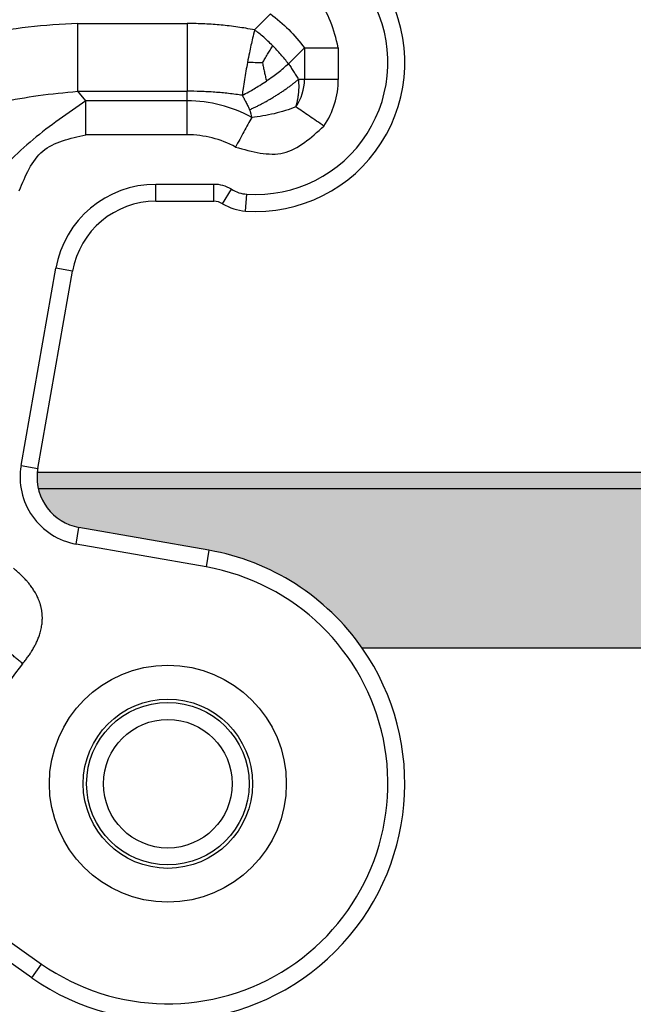
# Model space of a CAD drawing. Units: millimetres. Extents: x 317 to 614, y -250 to -40.
# Drawn here: x 405 to 423, y -130 to -101 of the extents above; entities that cross this region are included whole.
import ezdxf

# ---------------------------------------------------------------- set-up
doc = ezdxf.new("R2010")
doc.units = ezdxf.units.MM
doc.layers.add('1', color=7, linetype='Continuous')
doc.styles.add('CONVERTER_13', font='simplex.shx', dxfattribs={"width": 0.95})
doc.dimstyles.new('ME10_DIM_13', dxfattribs={"dimtxt": 3, "dimasz": 3, "dimexe": 1, "dimexo": 0.5, "dimgap": 2, "dimtad": 0, "dimtih": 1, "dimtoh": 1, "dimdsep": 46, "dimtxsty": 'CONVERTER_13', "dimsah": 1, "dimcen": 0.09, "dimclrd": 2, "dimclre": 2, "dimclrt": 4, "dimadec": 0, "dimazin": 0, "dimtfac": 1, "dimtdec": 4, "dimtix": 1, "dimtmove": 0, "dimatfit": 3, "dimfxl": 1, "dimtolj": 1, "dimtzin": 0, "dimarcsym": 0})

# ---------------------------------------------------------------- blocks, each defined once
blk = doc.blocks.new('*D4')
at = {"layer": '1', "color": 2, "linetype": 'Continuous'}
for p, q in [((363.8968746811649, -122.7695226472098), (363.8968746811649, -80.20174666867996)), ((481.4901839263091, -122.7695226472098), (481.4901839263091, -80.20174666867996)), ((363.8968746811649, -81.20174666867996), (417.9935293037372, -81.20174666867996)), ((427.3935293037368, -81.20174666867996), (481.4901839263091, -81.20174666867996))]:
    blk.add_line(p, q, dxfattribs=at)
at = {"layer": '1', "color": 2}
for points in [[(366.8968746811649, -80.80678917591777), (366.8968746811649, -81.59670416144215), (363.8968746811649, -81.20174666867996)], [(478.4901839263091, -81.59670416144215), (478.4901839263091, -80.80678917591777), (481.4901839263091, -81.20174666867996)]]:
    blk.add_solid(points, dxfattribs=at)
at = {"layer": '1', "color": 4, "insert": (419.993529303737, -82.70174666867996), "char_height": 3, "attachment_point": 7, "rotation": 0.00013888888888888892, "line_spacing_factor": 0.60024009603842, "style": 'CONVERTER_13'}
blk.add_mtext('118', dxfattribs=at)

msp = doc.modelspace()

# ---------------------------------------------------------------- hatches: boundary and pattern name
at = {"layer": '1', "linetype": 'Continuous'}
h = msp.add_hatch(color=7, dxfattribs=at)
edge = h.paths.add_edge_path()
edge.add_line((439.0682775569878, -115.698722429408), (435.2279920601479, -116.3758683761238))
edge.add_arc((436.4435293038162, -123.2695226472098), 7.000000000000488, 99.99999999999737, 145.1500954215059)
edge.add_line((430.6989666572392, -119.2695226472649), (414.6880919502339, -119.2695226472649))
edge.add_arc((408.943529303657, -123.2695226472098), 7.000000000000428, 34.84990457849438, 80.0000000000031)
edge.add_line((410.1590665473252, -116.3758683761238), (406.3187810504849, -115.698722429408))
edge.add_arc((406.5792533169849, -114.2215107998899), 1.499999999999069, 174.184499972981, 260.00000000001495, ccw=False)
edge.add_line((405.08697331596, -114.0695226472648), (440.3000852914881, -114.069522647268))
edge.add_arc((438.8078052900612, -114.2215107995909), 1.500000000368255, -79.9999999859483, 5.815500013979488, ccw=False)

# ---------------------------------------------------------------- linework, layer by layer
at = {"color": 2, "linetype": 'Continuous'}
for p, q in [((411.5052655834259, -101.007786367443), (411.9794276885189, -100.5336242623488)), ((406.2837539490949, -100.8195226472098), (409.5169269658852, -100.8195226472098)), ((412.5052675258469, -102.0077844250208), (412.9794276885189, -101.5336242623488)), ((412.9794276885189, -101.5336242623488), (412.9794276885189, -102.4695226472108)), ((413.9794276885189, -101.5336242623488), (413.9794276885189, -102.4695226472108)), ((412.9794276885189, -102.4695226472108), (412.8056201734119, -102.4695226472108)), ((413.9794276885189, -102.4695226472108), (412.9794276885189, -102.4695226472108)), ((406.5236511783871, -103.1054210320719), (406.2837539490959, -102.8195226472098)), ((406.2837539490959, -102.8195226472098), (409.5169269658852, -102.8195226472098)), ((409.5169269658852, -103.105421032071), (409.5169269658852, -102.8195226472098)), ((409.5169269658852, -103.105421032071), (406.5236511783871, -103.1054210320719)), ((409.5169269658852, -104.105421032071), (409.5169269658852, -103.105421032071)), ((409.5169269658852, -104.105421032071), (406.5236511783871, -104.105421032071)), ((410.30118766084, -105.5695226472089), (408.591277934833, -105.5695226472089)), ((408.591277934833, -106.0695226472089), (408.591277934833, -105.5695226472089)), ((410.30118766084, -106.0695226472089), (410.30118766084, -105.5695226472089)), ((410.5617730715442, -106.142796454284), (410.822358482247, -105.7160702613589)), ((411.240081027792, -106.3590464418698), (411.274563786413, -105.860236919749)), ((404.6096378109612, -113.8742144445568), (405.636854675796, -108.048578114209)), ((406.1292585523022, -108.1354022030418), (405.636854675796, -108.048578114209)), ((404.6096378109612, -113.8742144445568), (405.1020416874669, -113.9610385333899)), ((406.2319569616518, -116.1911263059148), (406.3187810504849, -115.698722429408)), ((410.0722424584922, -116.86827225263), (406.2319569616518, -116.1911263059148)), ((410.1590665473252, -116.3758683761238), (410.0722424584922, -116.86827225263)), ((388.301224458158, -116.750660015321), (405.215282467376, -128.594010935089)), ((404.9284942492011, -129.0035869572329), (405.215282467376, -128.594010935089))]:
    msp.add_line(p, q, dxfattribs=at)
at = {"color": 7, "linetype": 'Continuous'}
for p, q in [((408.591277934833, -106.0695226472089), (410.30118766084, -106.0695226472089)), ((405.1020416874669, -113.9610385333899), (406.1292585523022, -108.1354022030418)), ((405.08697331596, -114.0695226472648), (440.3000852914881, -114.069522647268)), ((440.269291454955, -114.5592358227588), (405.117767152519, -114.5592358227588)), ((410.1590665473252, -116.3758683761238), (406.3187810504849, -115.698722429408)), ((404.9284942492011, -129.0035869572329), (391.026809707417, -119.2695226472649)), ((430.6989666572392, -119.2695226472649), (414.6880919502339, -119.2695226472649))]:
    msp.add_line(p, q, dxfattribs=at)
at = {"color": 2, "linetype": 'Continuous'}
for centre, radius in [((408.943529303657, -123.2695226472098), 3.500000000080036), ((408.943529303737, -123.2695226472649), 1.899999999999906)]:
    msp.add_circle(centre, radius, dxfattribs=at)
at = {"color": 7, "linetype": 'Continuous'}
for centre, radius in [((408.943529303657, -123.2695226472098), 2.500000000080036), ((408.943529303737, -123.2695226472649), 2.399999999999906)]:
    msp.add_circle(centre, radius, dxfattribs=at)
for centre, radius, start, end in [((411.5435293036569, -101.9695226472108), 4.400000000000333, 266.0454278778723, 90), ((408.591277934833, -108.5695226472089), 2.5, 90, 170.0000000000064), ((410.30118766084, -106.5695226472089), 0.500000000000063, 58.5891793032386, 90), ((411.3435293036548, -104.8626178755089), 1.49999999999945, 238.589179303313, 266.0454278778799), ((406.5792533169849, -114.2215107998899), 1.499999999999592, 170.0000000000125, 174.184499972981), ((406.5792533169849, -114.2215107998899), 1.499999999999069, 174.184499972981, 260.000000000015), ((408.943529303657, -123.2695226472098), 7.000000000000428, 34.84990457849438, 80.0000000000031), ((408.943529303657, -123.2695226472098), 6.99999999999931, 235.0000000000103, 34.84990457849438)]:
    msp.add_arc(centre, radius, start, end, dxfattribs=at)
at = {"color": 2, "linetype": 'Continuous'}
for centre, radius, start, end in [((411.5435293036569, -101.9695226472108), 3.899999999999841, 266.0454278778721, 90), ((411.54352930448, -102.4695226445599), 1.435898384039157, 325.5076837159399, 359.999999894223), ((411.5435293036569, -102.4695226472108), 2.435898384862278, 325.5076838217405, 0), ((409.5169269658361, -107.0695226471968), 3.964101615125694, 61.27380117353631, 89.99999999929015), ((409.5169269658852, -107.0695226472089), 2.964101615137756, 61.27380117450247, 90), ((408.591277934833, -108.5695226472089), 3, 90, 170.0000000000179), ((410.30118766084, -106.5695226472089), 0.9999999999995551, 58.58917930331403, 90), ((411.3435293036548, -104.8626178755089), 0.9999999999999578, 238.5891793032747, 266.0454278778833), ((406.5792533169849, -114.2215107998899), 1.999999999999135, 170.0000000000178, 260.0000000000247), ((408.943529303657, -123.2695226472098), 6.500000000000128, 235.0000000000098, 79.99999999999913), ((408.943529303657, -123.2695226472098), 5.564101615137938, 140.4276164742303, 168.6629818099074)]:
    msp.add_arc(centre, radius, start, end, dxfattribs=at)
for points in [[(413.9794276885189, -101.5336242623488), (413.8424438963652, -101.0039413894401), (413.5684762973992, -99.9445756534696), (412.5091105614289, -99.67060805450299), (411.9794276885202, -99.53362426234884)], [(411.9794276885189, -100.5336242623488), (412.1633555969072, -100.6830296869705), (412.5312114000938, -100.9818405507744), (412.8300222638976, -101.3496963539611), (412.9794276885189, -101.5336242623488)], [(406.2837539490959, -102.8195226472098), (406.2837539490965, -102.4861893138765), (406.2837539490969, -101.8195226472098), (406.2837539490959, -101.1528559805431), (406.2837539490949, -100.8195226472098)], [(406.5236511783871, -103.1054210320719), (405.9898655515647, -103.469280093286), (404.9222943102089, -104.1969982313944), (404.0202500452012, -105.1219837382368), (403.5692279193511, -105.5844764990708)], [(410.941546903726, -104.4702234305798), (411.4335740145571, -104.6064676933423), (412.4176282367646, -104.8789562013853), (413.1733440591278, -104.1922930411853), (413.5512019672608, -103.8489614523748)], [(404.5540356723629, -105.7581246767379), (404.7380793221261, -105.3107926924836), (405.1061666354952, -104.4161287356325), (406.0511563277315, -104.2089902613725), (406.5236511783871, -104.105421032071)]]:
    msp.add_open_spline(points, degree=3, dxfattribs=at)
for points, knots in [([(406.2837539490949, -100.8195226472098), (405.3029652414717, -100.8698269120115), (403.3852518077853, -100.968185694592), (401.7544769411689, -101.9785830471437), (400.957739918362, -102.472226291876)], [0, 0, 0, 0, 2.893642837914644, 5.657872803712946, 5.657872803712946, 5.657872803712946, 5.657872803712946]), ([(409.5169269658852, -100.8195226472098), (409.5169269658851, -100.8953107142858), (409.5169269658853, -101.0531610310973), (409.5169269658849, -101.2975781103957), (409.5169269658852, -101.5551233766529), (409.516926965885, -101.8195226472099), (409.5169269658851, -102.0839219177672), (409.516926965885, -102.3414671840247), (409.5169269658853, -102.585884263323), (409.5169269658852, -102.7437345801339), (409.5169269658852, -102.8195226472098)], [0, 0, 0, 0, 0.2273642012281982, 0.4735509504341309, 0.7332512378953169, 0.9999999999998863, 1.266748762105124, 1.526449049567134, 1.772635798772441, 2, 2, 2, 2]), ([(411.5052655834259, -101.007786367443), (411.4185983329936, -100.9919857170439), (411.2557443412014, -100.9622951737258), (411.0065958280472, -100.9243307060233), (410.764699502058, -100.8926412425109), (410.4395871772429, -100.8580774475347), (410.0258440212483, -100.8267706266851), (409.6911589689084, -100.8220040485574), (409.5169269658852, -100.8195226472098)], [0, 0, 0, 0, 0.2642738719317571, 0.4965895896000563, 0.7559895289914881, 0.9960892104319761, 1.477399216117298, 2.000041861615836, 2.000041861615836, 2.000041861615836, 2.000041861615836]), ([(411.5052655834259, -101.007786367443), (411.4850683731854, -101.0898030381173), (411.4478652239301, -101.2408773497807), (411.3973156134833, -101.4662384803405), (411.3466182184188, -101.7041239918483), (411.3138711350868, -101.8730848670621), (411.2954648058828, -101.968053655956)], [0, 0, 0, 0, 0.2533934081418656, 0.466749424961012, 0.6928509108589902, 0.9830519926293331, 0.9830519926293331, 0.9830519926293331, 0.9830519926293331]), ([(412.0397890384372, -101.473262912433), (411.9934213071866, -101.4278468766149), (411.9077609404908, -101.3439447048341), (411.7711048348683, -101.2215726558593), (411.6399079472606, -101.1109517990756), (411.5473773609007, -101.0400531721276), (411.5052655834259, -101.007786367443)], [0, 0, 0, 0, 0.1946871772108579, 0.3596676527511224, 0.5502001187529091, 0.7093403172164873, 0.7093403172164873, 0.7093403172164873, 0.7093403172164873]), ([(411.737957226748, -101.9857517850819), (411.7620593596648, -101.9455561342245), (411.8135382162361, -101.8597036959123), (411.8893247978961, -101.7321444309658), (411.9659603541634, -101.601581177974), (412.0149110841285, -101.5165021590685), (412.0397890384372, -101.473262912433)], [0, 0, 0, 0, 0.1406036977557997, 0.3003103295956043, 0.4451219572373577, 0.5947772787491085, 0.5947772787491085, 0.5947772787491085, 0.5947772787491085]), ([(412.5052675258469, -102.0077844250208), (412.4701579271408, -101.9620365991004), (412.399185486435, -101.8695594956075), (412.2853409823729, -101.7348879767432), (412.1658721375134, -101.6018174846118), (412.081914903297, -101.5162145187374), (412.0397890384372, -101.473262912433)], [0, 0, 0, 0, 0.172980851655943, 0.3496727857082849, 0.5288759622298213, 0.7093406939117901, 0.7093406939117901, 0.7093406939117901, 0.7093406939117901]), ([(412.9794276885189, -101.5336242623488), (413.0576387346712, -101.5336242623486), (413.2184260379374, -101.5336242623484), (413.4647419101534, -101.5336242623485), (413.7198641973344, -101.5336242623486), (413.8924102274017, -101.5336242623488), (413.9794276885189, -101.5336242623488)], [0, 0, 0, 0, 0.2346331384570703, 0.4823619097981577, 0.7389476166483178, 1, 1, 1, 1]), ([(411.2954648058828, -101.968053655956), (411.2796560370881, -102.0533679611), (411.2482988083792, -102.2225918596135), (411.2054531811295, -102.4796305192881), (411.1689243077946, -102.7177817202218), (411.1484696605768, -102.8720185304204), (411.1396466333501, -102.9385479927339)], [0, 0, 0, 0, 0.2602948281819121, 0.5163038580276862, 0.7817246821611279, 0.9830567791186283, 0.9830567791186283, 0.9830567791186283, 0.9830567791186283]), ([(411.737957226748, -101.9857517850819), (411.6658812776635, -101.9834700118979), (411.5183348304994, -101.9787989812178), (411.3708855849433, -101.9716899561484), (411.2954648058828, -101.968053655956)], [0, 0, 0, 0, 0.2163321828383175, 0.4428529287574056, 0.4428529287574056, 0.4428529287574056, 0.4428529287574056]), ([(411.737957226748, -101.9857517850819), (411.7473337079045, -102.0284960415853), (411.766746799245, -102.116993934634), (411.7955976475177, -102.249130476564), (411.8248445263072, -102.3840385782395), (411.8438442325789, -102.4732377907728), (411.8535425486818, -102.518769170935)], [0, 0, 0, 0, 0.131281780733214, 0.2718063550599581, 0.405748620822319, 0.545406933551461, 0.545406933551461, 0.545406933551461, 0.545406933551461]), ([(411.8535425486818, -102.518769170935), (411.9179000340552, -102.4739383450981), (412.0349198322139, -102.3924234246161), (412.202275009651, -102.2645914512), (412.3561884692007, -102.1402042485445), (412.456134579797, -102.0514268868332), (412.5052675258469, -102.0077844250208)], [0, 0, 0, 0, 0.2352671082683249, 0.4277810312186072, 0.6316488930857136, 0.8287755767306972, 0.8287755767306972, 0.8287755767306972, 0.8287755767306972]), ([(412.5052675258469, -102.0077844250208), (412.5308706362235, -102.0455898541004), (412.5821669041865, -102.1213337022571), (412.6555300551064, -102.2329143663844), (412.7302983004379, -102.3488666448879), (412.7790949768944, -102.4270326670866), (412.8056201734119, -102.4695226472108)], [0, 0, 0, 0, 0.1369763870092713, 0.2744345922086321, 0.400604064982435, 0.5508712173825319, 0.5508712173825319, 0.5508712173825319, 0.5508712173825319]), ([(411.1396466333501, -102.9385479927339), (411.2038296735298, -102.9058552765926), (411.3229522512105, -102.845178162639), (411.4948532749443, -102.7471544196359), (411.6696296892181, -102.6413965384838), (411.7882852095796, -102.5622807385303), (411.8535425486818, -102.518769170935)], [0, 0, 0, 0, 0.2160574137121253, 0.4009987280177335, 0.5935124496371408, 0.8287814182222719, 0.8287814182222719, 0.8287814182222719, 0.8287814182222719]), ([(411.3601657294009, -103.364825061519), (411.3901488826698, -103.3512827262627), (411.4510332172215, -103.3237833985424), (411.5426539852093, -103.2798439360576), (411.6359357838147, -103.2332442966399), (411.7304213085499, -103.1839710319331), (411.8257160989259, -103.132235640585), (411.9213899430299, -103.0782323199805), (412.0170001712829, -103.0221819983856), (412.1121057339784, -102.9643372320295), (412.2062594655611, -102.9049557570136), (412.2990314481593, -102.8443231554005), (412.3899991257102, -102.7827218409909), (412.4787675362039, -102.7204497647079), (412.5649711969988, -102.6578056287972), (412.6482450670075, -102.5950484251602), (412.7283974748354, -102.5325935784358), (412.7801393425405, -102.4903338885757), (412.8056201734119, -102.4695226472108)], [0, 0, 0, 0, 0.0986961515381278, 0.2004142146942529, 0.3048116993270986, 0.4115060244749942, 0.5200821572539317, 0.6300953270447607, 0.7410795488493097, 0.8525529899870217, 0.9640264303028905, 1.075010648400632, 1.185023808146042, 1.293599918692866, 1.400294201217346, 1.504691612767309, 1.606409559994339, 1.705105538637212, 1.705105538637212, 1.705105538637212, 1.705105538637212]), ([(412.726999825092, -103.2826657415168), (412.72934762565, -103.2743642109748), (412.7340773199615, -103.2576405469499), (412.7420943912676, -103.2280539078215), (412.7510107717761, -103.1936774938556), (412.76058080117, -103.1543770940296), (412.7696673324864, -103.1143460954844), (412.7768269871056, -103.0801758986266), (412.7823320640473, -103.0520215562748), (412.7864141788809, -103.0300291278429), (412.7903259615038, -103.0077287655924), (412.7953895966917, -102.9770176479769), (412.8012334982707, -102.9375862798623), (412.8073426032807, -102.8885586921436), (412.8123808819849, -102.8377963096577), (412.8157927912731, -102.7906501095675), (412.8178151304993, -102.747711982933), (412.8187869496219, -102.709141866758), (412.818926036549, -102.6697691359076), (412.8181860284266, -102.629845113467), (412.816535145339, -102.5896214427519), (412.8139205184585, -102.5493545410844), (412.8104164295984, -102.5092859586704), (412.8072141085331, -102.4827371088822), (412.8056201734119, -102.4695226472108)], [0, 0, 0, 0, 0.0258812588715375, 0.0521385030815551, 0.0919591161226378, 0.1324197253376259, 0.1734800806108296, 0.2151019020887471, 0.2371507185370782, 0.2595415015359485, 0.2822050349750375, 0.3050720701248044, 0.3529174679902689, 0.4017803451741609, 0.4532783622352467, 0.5059359868874289, 0.5435690729501648, 0.5822261419016147, 0.6216737333326265, 0.6616786125979119, 0.7020091885886869, 0.7424346015634572, 0.782725436734909, 0.8226539103423814, 0.8226539103423814, 0.8226539103423814, 0.8226539103423814]), ([(401.9425476713739, -103.6458744695439), (402.275002180839, -103.5534909939702), (402.9656599025645, -103.3615689304602), (404.0238628561458, -103.1273340501992), (405.1378694929838, -102.9301353493568), (405.8933867962091, -102.857204945458), (406.2837539490959, -102.8195226472098)], [0, 0, 0, 0, 1.034991965233262, 2.150144360486174, 3.250271036945594, 4.426371652357467, 4.426371652357467, 4.426371652357467, 4.426371652357467]), ([(411.1396466333501, -102.9385479927339), (411.076851778188, -102.9296123097626), (410.9424114925511, -102.9104815259657), (410.7419533348206, -102.8866190786746), (410.5349254186978, -102.8655827405342), (410.2591099441435, -102.842863715123), (409.9185513840063, -102.8236069407593), (409.6472230295033, -102.8208476796603), (409.5169269658852, -102.8195226472098)], [0, 0, 0, 0, 0.1902777377409585, 0.4073740268262867, 0.6055657772045584, 0.8145271807679916, 1.237604686280294, 1.62847498356896, 1.62847498356896, 1.62847498356896, 1.62847498356896]), ([(406.5236511783871, -104.105421032071), (406.5236511783875, -104.0184035709535), (406.5236511783879, -103.8458575408858), (406.5236511783878, -103.5907352537049), (406.5236511783875, -103.3444193814894), (406.5236511783872, -103.1836320782241), (406.5236511783871, -103.1054210320719)], [0, 0, 0, 0, 0.2610523833524638, 0.5176380902031212, 0.765366861542617, 0.9999999999991047, 0.9999999999991047, 0.9999999999991047, 0.9999999999991047]), ([(411.1396466333501, -102.9385479927339), (411.1590765649312, -102.9743350075609), (411.1972723130792, -103.0446858683075), (411.2546700290733, -103.1542584826551), (411.3088997980482, -103.2604945650619), (411.3441563465449, -103.3322446051222), (411.3601657294009, -103.364825061519)], [0, 0, 0, 0, 0.1221626043247668, 0.2401497734718782, 0.3710772662866137, 0.4799800500300756, 0.4799800500300756, 0.4799800500300756, 0.4799800500300756]), ([(411.4221714310959, -103.593296943558), (411.4193229230732, -103.5730482962471), (411.4134165732379, -103.5310630590637), (411.403009264414, -103.4853361321416), (411.3944613128663, -103.4548516713867), (411.3909556689269, -103.443299870503), (411.3878862912061, -103.4337848285268), (411.385662561362, -103.4271336237235), (411.3833967358347, -103.4205794443337), (411.3788418500757, -103.4078824877167), (411.3715525063168, -103.3890966961379), (411.3639658342426, -103.3729252135186), (411.3601657294009, -103.364825061519)], [0, 0, 0, 0, 0.061328654411459, 0.1271639633025416, 0.1404567200439331, 0.1563103754458262, 0.1633754056305206, 0.1704499053988567, 0.1773493320124219, 0.1841790581783149, 0.2109189106658218, 0.2377542671077836, 0.2377542671077836, 0.2377542671077836, 0.2377542671077836]), ([(412.726999825092, -103.2826657415168), (412.6237902809613, -103.3205215362676), (412.4132010910477, -103.3977626436517), (412.0858809338043, -103.4854908390107), (411.7541512452664, -103.5546603949959), (411.5313589052878, -103.580589467681), (411.4221714310959, -103.593296943558)], [0, 0, 0, 0, 0.3296485404890604, 0.6726162590015332, 1.015574540449219, 1.34519728653119, 1.34519728653119, 1.34519728653119, 1.34519728653119]), ([(413.5512019672608, -103.8489614523748), (413.4794819893908, -103.7996838373664), (413.3372691817683, -103.7019717606008), (413.1269968461435, -103.5574971036151), (412.9239827766238, -103.4180094816709), (412.7914615368564, -103.3269563214837), (412.726999825092, -103.2826657415168)], [0, 0, 0, 0, 0.2610523838224487, 0.5176380911203712, 0.7653668628595564, 1.000000001645916, 1.000000001645916, 1.000000001645916, 1.000000001645916]), ([(411.4221714310959, -103.593296943558), (411.384581284002, -103.6618822814996), (411.3073029623595, -103.8028809265033), (411.1889175126928, -104.0188818390211), (411.0662994839973, -104.2426053300871), (410.9833696298482, -104.3939155140898), (410.941546903726, -104.4702234305798)], [0, 0, 0, 0, 0.2346331384351336, 0.4823619097716978, 0.7389476166224302, 0.999999999974938, 0.999999999974938, 0.999999999974938, 0.999999999974938]), ([(404.6546063233088, -119.724897638521), (404.6789006263507, -119.6949809468266), (404.7286976331186, -119.6336594816492), (404.8013695034741, -119.5363443033977), (404.8703232655063, -119.4369045894546), (404.9369555494339, -119.3320395983192), (404.9972406432321, -119.2273212669016), (405.0454256427241, -119.1332303018165), (405.0796100302847, -119.0592762778474), (405.1053514520191, -118.9990373917578), (405.128289317835, -118.9404628790857), (405.159168311129, -118.853250033784), (405.1939559510307, -118.734542033768), (405.2184022148272, -118.6099276500409), (405.2311272494312, -118.5022348259782), (405.2355070769411, -118.4325701384972), (405.2363317599888, -118.3741446150505), (405.2357010234526, -118.3324234968354), (405.2339507901942, -118.2920888350372), (405.2307247965471, -118.2484553964305), (405.2262492448865, -118.2063881504033), (405.2204764745289, -118.164362916929), (405.213760894345, -118.1241967246473), (405.2052599177173, -118.0813319169539), (405.1958458113929, -118.0406636807601), (405.1852750644597, -118.0003705809196), (405.1741790398644, -117.9623514582921), (405.1617972538265, -117.9239524707477), (405.1483285468784, -117.8856936136038), (405.1336584631007, -117.8473183990035), (405.1181633508411, -117.8098603269357), (405.0979124480239, -117.7641671437832), (405.0700830919636, -117.7065621717907), (405.0242344388378, -117.6216328584906), (404.9637376291037, -117.5240071398806), (404.9025864488001, -117.4380534554697), (404.8514107680006, -117.3718689845765), (404.8133106430159, -117.3251889015064), (404.771413654336, -117.2763557431268), (404.7317794231325, -117.2322754003301), (404.6884123539293, -117.1861068472953), (404.6467673958264, -117.1435676127469), (404.6022130346612, -117.0998270187179), (404.5444779397302, -117.0452327765894), (404.4703257104077, -116.9784473847813), (404.4097789938933, -116.9281030254171), (404.3795606228989, -116.9029765767809)], [0, 0, 0, 0, 0.1156065583109188, 0.2369634504854359, 0.3642634511341358, 0.4785444406212496, 0.609599647427811, 0.7266101849923808, 0.7955465371463003, 0.8539804653787748, 0.9231124509421568, 0.9842228067687718, 1.131501384793711, 1.293792711314276, 1.364460959059673, 1.456740082433282, 1.50303486639665, 1.539729338086039, 1.581903589434059, 1.624133645949605, 1.670967299169344, 1.708791959679338, 1.751378520998236, 1.793118531497207, 1.839872235701925, 1.876585115176068, 1.918075873293888, 1.958670976234757, 1.997607817847327, 2.039743746496681, 2.081906541567804, 2.119202033070144, 2.189671498802369, 2.273770208627824, 2.408644753278388, 2.533921982736616, 2.590049123785346, 2.659613528285306, 2.714659203699988, 2.78306605910923, 2.837428822298056, 2.904675888759332, 2.961642404248863, 3.024727833160332, 3.143048204836209, 3.2609394953646, 3.2609394953646, 3.2609394953646, 3.2609394953646]), ([(404.6546063233088, -119.724897638521), (404.6212487732649, -119.6973289447772), (404.5544608619994, -119.6421313813812), (404.4543855550181, -119.5594231030482), (404.3547411067773, -119.4770709118907), (404.2561760963429, -119.3956108331058), (404.1593306134857, -119.3155718758123), (404.0648229486652, -119.2374650328348), (403.9732357401555, -119.1617718318361), (403.9132163998216, -119.1121682242383), (403.8837859327039, -119.0878451089549)], [0, 0, 0, 0, 0.1298261575227107, 0.2599356937097279, 0.3894888154363422, 0.5176380901434126, 0.6435465009845432, 0.7664072948321029, 0.8854578811664017, 0.9999999999994402, 0.9999999999994402, 0.9999999999994402, 0.9999999999994402])]:
    msp.add_open_spline(points, degree=3, knots=knots, dxfattribs=at)

# ---------------------------------------------------------------- dimensions: what is measured, and where the dimension line sits
at = {"layer": '1'}
dim = msp.add_linear_dim(base=(363.8968746811649, -81.20174666867996), p1=(481.4901839263091, -123.2695226472098), p2=(363.896874681165, -123.2695226472098), text='118', dimstyle='ME10_DIM_13', dxfattribs=at)
dim.commit()
dim.dimension.update_dxf_attribs({"geometry": '*D4', "text_midpoint": (422.693529303737, -81.20174666867996), "text_rotation": 0.00013888888889})

doc.saveas('drawing.dxf')
